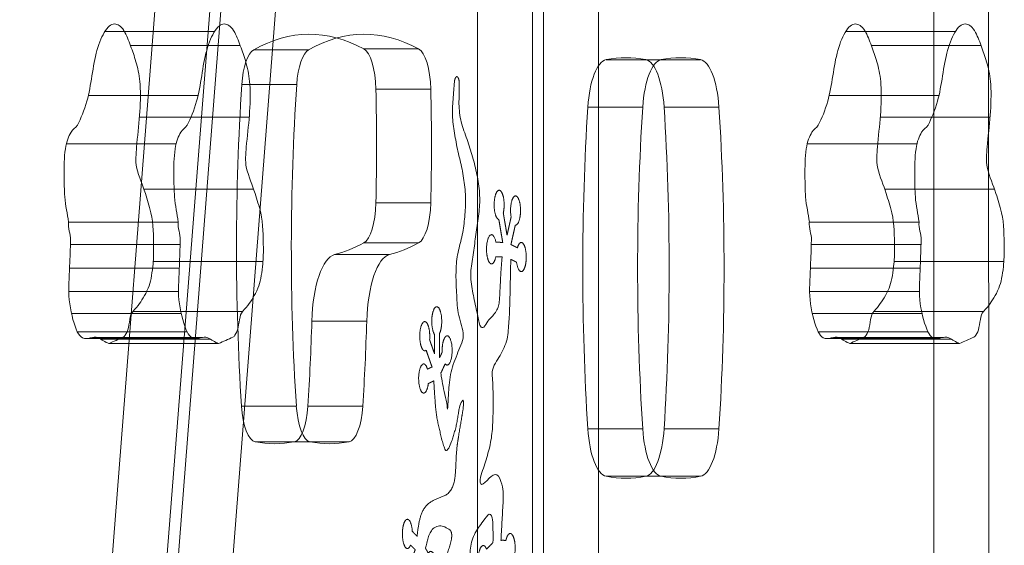
# Model space of a CAD drawing. Units: millimetres. Extents: x -4650 to 8700, y -1445 to 11005.
# Drawn here: x 6239 to 6576, y 3955 to 4135 of the extents above; entities that cross this region are included whole.
import ezdxf

# ---------------------------------------------------------------- set-up
doc = ezdxf.new("R2010")
doc.units = ezdxf.units.MM
doc.header["$MEASUREMENT"] = 0
for name, color, linetype, lineweight in [('access-new - Level 25', 7, 'Continuous', 0), ('access-new - Level 26', 7, 'Continuous', 0), ('Level 61', 7, 'Continuous', 0)]:
    doc.layers.add(name, color=color, linetype=linetype, lineweight=lineweight)

# ---------------------------------------------------------------- blocks, each defined once
blk = doc.blocks.new('From Smart Solid_2867')
at = {"layer": 'access-new - Level 25', "color": 12, "linetype": 'Continuous', "lineweight": 13}
for p, q in [((-1.94, -384.45), (57.32, 375.55)), ((16.86, -384.45), (76.11, 375.55))]:
    blk.add_line(p, q, dxfattribs=at)
blk = doc.blocks.new('From Smart Solid_2868')
at = {"layer": 'access-new - Level 25', "color": 12, "linetype": 'Continuous', "lineweight": 13}
for p, q in [((-16.86, 384.44), (-76.11, -375.56)), ((1.94, 384.44), (-57.32, -375.56)), ((57.49, 380), (57.49, -380)), ((76.28, -380), (76.28, 380)), ((-0.44, 195.87), (-19.23, 195.87)), ((37.26, 196.22), (18.47, 196.22)), ((-4.5, 183.99), (-23.29, 183.99)), ((41.44, 182.46), (22.65, 182.46)), ((41.44, 143.45), (22.65, 143.45)), ((37.26, 129.7), (18.47, 129.7)), ((27.28, 125.74), (8.49, 125.74)), ((19.49, 102.95), (0.69, 102.95)), ((-4.62, 73.76), (-23.41, 73.76)), ((18.13, 73.76), (-0.66, 73.76)), ((0.09, 61.55), (-18.71, 61.55)), ((13.43, 61.55), (-5.36, 61.55))]:
    blk.add_line(p, q, dxfattribs=at)
for centre, major_axis, start_param, end_param in [((-0.07, -93.76), (0, -295), 2.956844, 3.332695), ((18.73, -93.76), (0, 295), 6.098437, 6.474288), ((-18.26, 181.14), (0, -15), 3.332695, 4.521286), ((0.54, 181.14), (0, 15), 0.191103, 1.379694), ((17.53, 181.47), (0, -15), 1.636973, 2.956844), ((36.32, 181.47), (0, 15), 4.778566, 6.098437), ((75.77, 127.96), (0, -295), 4.521286, 4.897137), ((94.56, 127.96), (0, -295), 4.521286, 4.897137), ((-78.03, 162.96), (0, -295), 1.504619, 1.636973), ((-59.24, 162.96), (0, 295), 4.646212, 4.778566), ((17.53, 144.44), (0, -15), 0.184748, 1.504619), ((36.32, 144.44), (0, -15), 0.184748, 1.504619), ((-0.07, 419.68), (0, -295), 0.08488, 0.184748), ((18.73, 419.68), (0, -295), 0.08488, 0.184748), ((-99.84, 127.96), (0, -295), 1.386048, 1.485917), ((-81.05, 127.96), (0, 295), 4.527641, 4.627509), ((-18.37, 76.52), (0, -15), 4.897137, 6.217008), ((-5.7, 76.52), (0, -15), 0.066177, 1.386048), ((0.42, 76.52), (0, -15), 4.897137, 6.217008), ((13.09, 76.52), (0, -15), 0.066177, 1.386048), ((-12.04, 355.91), (0, -295), 6.217008, 6.349362), ((6.76, 355.91), (0, -295), 6.217008, 6.349362)]:
    blk.add_ellipse(centre, major_axis=major_axis, ratio=0.34202, start_param=start_param, end_param=end_param, dxfattribs=at)
at = {"layer": 'access-new - Level 25', "color": 12, "linetype": 'Continuous', "lineweight": 13, "extrusion": (0, 0, -1)}
for centre, major_axis, start_param, end_param in [((9.21, 100.83), (0, 25), 4.797269, 6.198306), ((28.01, 100.83), (0, -25), 1.655676, 3.056713)]:
    blk.add_ellipse(centre, major_axis=major_axis, ratio=0.34202, start_param=start_param, end_param=end_param, dxfattribs=at)
blk = doc.blocks.new('From Smart Solid_2869')
at = {"layer": 'access-new - Level 25', "color": 12, "linetype": 'Continuous', "lineweight": 13}
for p, q in [((-76.28, -380), (-76.28, 380)), ((-57.49, 380), (-57.49, -380)), ((57.49, -232.5), (57.32, 375.55)), ((76.28, -232.5), (76.11, 375.55)), ((-36.04, 192.52), (-54.84, 192.52)), ((-22.47, 192.52), (-41.27, 192.52)), ((-42.32, 176.24), (-61.11, 176.24)), ((-16.2, 176.24), (-35, 176.24)), ((-42.32, 66.02), (-61.11, 66.02)), ((-16.2, 66.02), (-35, 66.02)), ((-36.04, 49.74), (-54.84, 49.74)), ((-22.47, 49.74), (-41.27, 49.74))]:
    blk.add_line(p, q, dxfattribs=at)
for centre, major_axis, start_param, end_param in [((-54.39, 172.57), (0, 20), 0.066177, 1.386048), ((-48.05, -106.82), (0, 300), 6.217008, 6.349362), ((-35.59, 172.57), (0, -20), 3.20777, 4.527641), ((-41.72, 172.57), (0, 20), 4.897137, 6.217008), ((-29.26, -106.82), (0, 300), 6.217008, 6.349362), ((-22.93, 172.57), (0, 20), 4.897137, 6.217008), ((39.75, 121.13), (0, 300), 1.386048, 1.755545), ((58.54, 121.13), (0, -300), 4.527641, 4.897137), ((-135.86, 121.13), (0, 300), 4.527641, 4.897137), ((-117.06, 121.13), (0, 300), 4.527641, 4.897137), ((-54.39, 69.7), (0, 20), 1.755545, 3.075416), ((-35.59, 69.7), (0, -20), 4.897137, 6.217008), ((-41.72, 69.7), (0, 20), 3.20777, 4.527641), ((-22.93, 69.7), (0, 20), 3.20777, 4.527641), ((-48.05, 349.08), (0, 300), 3.075416, 3.20777), ((-29.26, 349.08), (0, -300), 6.217008, 6.349362)]:
    blk.add_ellipse(centre, major_axis=major_axis, ratio=0.34202, start_param=start_param, end_param=end_param, dxfattribs=at)
blk = doc.blocks.new('From Smart Solid_2870')
at = {"layer": 'access-new - Level 26', "color": 7, "linetype": 'Continuous', "lineweight": 13}
for p, q in [((17.43, 52.08), (-20.16, 52.08)), ((26.2, 47.28), (-11.39, 47.28)), ((11.77, 30.16), (-25.82, 30.16)), ((29.29, 22.7), (-8.3, 22.7)), ((4.25, 13.57), (-33.34, 13.57)), ((30.77, -1.91), (-6.81, -1.91)), ((4.96, -13.28), (-32.63, -13.28)), ((5.63, -20.98), (-31.96, -20.98)), ((34.01, -26.79), (-3.58, -26.79)), ((5.35, -29.01), (-32.24, -29.01)), ((5.06, -37), (-32.53, -37)), ((5.99, -44.53), (-31.6, -44.53)), ((26.98, -43.94), (-10.61, -43.94)), ((8, -50.84), (-29.59, -50.84)), ((10.57, -53.18), (-27.02, -53.18)), ((13.34, -52.75), (-24.25, -52.75)), ((16.07, -53.42), (-21.52, -53.42)), ((18.78, -54.86), (-18.8, -54.86))]:
    blk.add_line(p, q, dxfattribs=at)
for points, knots in [([(-32.63, -13.28), (-32.63, -13.27), (-32.62, -13.24), (-32.93, -10.33), (-33.7, -7.7), (-34.05, -2.21), (-34.16, 3.33), (-34.11, 8.8), (-33.28, 14.5), (-32.55, 16.14), (-31.06, 18.83), (-30.21, 18.76), (-28.33, 22.3), (-27.24, 25.02), (-24.81, 33.43), (-24.36, 40.35), (-22.04, 48.44), (-21.14, 50.62), (-18.79, 54.14), (-17.59, 54.86), (-15.36, 54.4), (-14.28, 53.65), (-12.41, 50.12), (-11.79, 48.38), (-10.46, 44.72), (-9.87, 43.01), (-8.71, 38.9), (-7.71, 33.3), (-8.02, 26.84), (-8.49, 19.72), (-9.03, 16.11), (-9.45, 10.24), (-9.76, 7.59), (-8.43, 1.98), (-7.25, -0.36), (-5.63, -5.64), (-4.95, -7.43), (-3.51, -13.85), (-3.51, -18.07), (-3.43, -24.24), (-3.5, -26.38), (-4.07, -31.36), (-4.5, -33.96), (-6.41, -38.51), (-7.58, -40.07), (-9.48, -42.87), (-10.28, -43.33), (-11.75, -45.75), (-11.8, -49.3), (-12.95, -51.67), (-13.38, -52.49), (-15.51, -53.42), (-17.16, -54.14), (-18.8, -54.86)], [0, 0, 0, 0, 0.000236, 0.000236, 0.037634, 0.037634, 0.066371, 0.103624, 0.103624, 0.135456, 0.135456, 0.162893, 0.162893, 0.212763, 0.212763, 0.292622, 0.292622, 0.335912, 0.335912, 0.377818, 0.377818, 0.416264, 0.416264, 0.449104, 0.449104, 0.479396, 0.479396, 0.510619, 0.552612, 0.552612, 0.598003, 0.598003, 0.6251, 0.6251, 0.675476, 0.675476, 0.710016, 0.710016, 0.759061, 0.759061, 0.784621, 0.784621, 0.81931, 0.81931, 0.865929, 0.865929, 0.893592, 0.893592, 0.924883, 0.924883, 0.941888, 0.941888, 1, 1, 1, 1]), ([(4.96, -13.28), (4.96, -13.27), (4.96, -13.24), (4.66, -10.33), (3.89, -7.7), (3.54, -2.21), (3.43, 3.33), (3.48, 8.8), (4.3, 14.5), (5.04, 16.14), (6.53, 18.83), (7.38, 18.76), (9.26, 22.3), (10.34, 25.02), (12.78, 33.43), (13.23, 40.35), (15.55, 48.44), (16.44, 50.62), (18.79, 54.14), (20, 54.86), (22.22, 54.4), (23.31, 53.65), (25.17, 50.12), (25.8, 48.38), (27.13, 44.72), (27.72, 43.01), (28.88, 38.9), (29.88, 33.3), (29.57, 26.84), (29.1, 19.72), (28.56, 16.11), (28.13, 10.24), (27.83, 7.59), (29.16, 1.98), (30.33, -0.36), (31.96, -5.64), (32.63, -7.43), (34.08, -13.85), (34.08, -18.07), (34.16, -24.24), (34.09, -26.38), (33.52, -31.36), (33.09, -33.96), (31.18, -38.51), (30.01, -40.07), (28.11, -42.87), (27.31, -43.33), (25.84, -45.75), (25.79, -49.3), (24.63, -51.67), (24.21, -52.49), (22.08, -53.42), (20.43, -54.14), (18.78, -54.86)], [0, 0, 0, 0, 0.000236, 0.000236, 0.037634, 0.037634, 0.066371, 0.103624, 0.103624, 0.135456, 0.135456, 0.162893, 0.162893, 0.212763, 0.212763, 0.292622, 0.292622, 0.335912, 0.335912, 0.377818, 0.377818, 0.416264, 0.416264, 0.449104, 0.449104, 0.479396, 0.479396, 0.510619, 0.552612, 0.552612, 0.598003, 0.598003, 0.6251, 0.6251, 0.675476, 0.675476, 0.710016, 0.710016, 0.759061, 0.759061, 0.784621, 0.784621, 0.81931, 0.81931, 0.865929, 0.865929, 0.893592, 0.893592, 0.924883, 0.924883, 0.941888, 0.941888, 1, 1, 1, 1]), ([(-18.8, -54.86), (-20.03, -54.43), (-21.23, -53.51), (-24.22, -52.07), (-26.06, -53.86), (-29.14, -52.25), (-30.16, -50.04), (-32.02, -43.15), (-32.65, -39.57), (-32.43, -33.23), (-32.17, -27.83), (-32, -22.37), (-31.85, -17.29), (-32.88, -15.31), (-32.63, -13.28)], [0, 0, 0, 0, 0.149192, 0.149192, 0.367265, 0.367265, 0.522947, 0.522947, 0.685189, 0.685189, 0.787397, 0.910472, 0.910472, 1, 1, 1, 1]), ([(18.78, -54.86), (17.56, -54.43), (16.36, -53.51), (13.37, -52.07), (11.53, -53.86), (8.45, -52.25), (7.43, -50.04), (5.57, -43.15), (4.94, -39.57), (5.16, -33.23), (5.42, -27.83), (5.59, -22.37), (5.74, -17.29), (4.71, -15.31), (4.96, -13.28)], [0, 0, 0, 0, 0.149192, 0.149192, 0.367265, 0.367265, 0.522947, 0.522947, 0.685189, 0.685189, 0.787397, 0.910472, 0.910472, 1, 1, 1, 1])]:
    blk.add_open_spline(points, degree=3, knots=knots, dxfattribs=at)
blk = doc.blocks.new('From Smart Solid_2874')
at = {"layer": 'access-new - Level 26', "color": 7, "linetype": 'Continuous', "lineweight": 13}
for p, q in [((17.43, 52.08), (-20.16, 52.08)), ((26.2, 47.28), (-11.39, 47.28)), ((11.77, 30.16), (-25.82, 30.16)), ((29.29, 22.7), (-8.3, 22.7)), ((4.25, 13.57), (-33.34, 13.57)), ((30.77, -1.91), (-6.81, -1.91)), ((4.96, -13.28), (-32.63, -13.28)), ((5.63, -20.98), (-31.96, -20.98)), ((34.01, -26.79), (-3.58, -26.79)), ((5.34, -29.01), (-32.24, -29.01)), ((5.06, -37), (-32.53, -37)), ((5.99, -44.53), (-31.6, -44.53)), ((26.98, -43.94), (-10.61, -43.94)), ((8, -50.84), (-29.59, -50.84)), ((10.57, -53.18), (-27.02, -53.18)), ((13.34, -52.75), (-24.25, -52.75)), ((16.07, -53.42), (-21.52, -53.42)), ((18.78, -54.86), (-18.8, -54.86))]:
    blk.add_line(p, q, dxfattribs=at)
for points, knots in [([(-32.63, -13.28), (-32.63, -13.27), (-32.62, -13.24), (-32.93, -10.33), (-33.7, -7.7), (-34.05, -2.21), (-34.16, 3.33), (-34.11, 8.8), (-33.28, 14.5), (-32.55, 16.14), (-31.06, 18.83), (-30.21, 18.76), (-28.33, 22.3), (-27.24, 25.02), (-24.81, 33.43), (-24.36, 40.35), (-22.04, 48.44), (-21.14, 50.62), (-18.79, 54.14), (-17.59, 54.86), (-15.36, 54.4), (-14.28, 53.65), (-12.41, 50.12), (-11.79, 48.38), (-10.46, 44.72), (-9.87, 43.01), (-8.71, 38.9), (-7.71, 33.3), (-8.02, 26.84), (-8.49, 19.72), (-9.03, 16.11), (-9.45, 10.24), (-9.76, 7.59), (-8.43, 1.98), (-7.25, -0.36), (-5.63, -5.64), (-4.95, -7.43), (-3.51, -13.85), (-3.51, -18.07), (-3.43, -24.24), (-3.5, -26.38), (-4.07, -31.36), (-4.5, -33.96), (-6.41, -38.51), (-7.58, -40.07), (-9.48, -42.87), (-10.28, -43.33), (-11.75, -45.75), (-11.8, -49.3), (-12.96, -51.67), (-13.38, -52.49), (-15.51, -53.42), (-17.16, -54.14), (-18.8, -54.86)], [0, 0, 0, 0, 0.000236, 0.000236, 0.037634, 0.037634, 0.066371, 0.103624, 0.103624, 0.135456, 0.135456, 0.162893, 0.162893, 0.212763, 0.212763, 0.292622, 0.292622, 0.335912, 0.335912, 0.377818, 0.377818, 0.416264, 0.416264, 0.449104, 0.449104, 0.479396, 0.479396, 0.510619, 0.552612, 0.552612, 0.598003, 0.598003, 0.6251, 0.6251, 0.675476, 0.675476, 0.710016, 0.710016, 0.759061, 0.759061, 0.784621, 0.784621, 0.81931, 0.81931, 0.865929, 0.865929, 0.893592, 0.893592, 0.924883, 0.924883, 0.941888, 0.941888, 1, 1, 1, 1]), ([(4.96, -13.28), (4.96, -13.27), (4.96, -13.24), (4.66, -10.33), (3.89, -7.7), (3.54, -2.21), (3.43, 3.33), (3.48, 8.8), (4.3, 14.5), (5.04, 16.14), (6.53, 18.83), (7.38, 18.76), (9.26, 22.3), (10.34, 25.02), (12.78, 33.43), (13.23, 40.35), (15.55, 48.44), (16.44, 50.62), (18.79, 54.14), (20, 54.86), (22.22, 54.4), (23.31, 53.65), (25.17, 50.12), (25.8, 48.38), (27.13, 44.72), (27.72, 43.01), (28.88, 38.9), (29.88, 33.3), (29.57, 26.84), (29.1, 19.72), (28.56, 16.11), (28.13, 10.24), (27.83, 7.59), (29.15, 1.98), (30.33, -0.36), (31.96, -5.64), (32.63, -7.43), (34.08, -13.85), (34.08, -18.07), (34.16, -24.24), (34.09, -26.38), (33.52, -31.36), (33.09, -33.96), (31.18, -38.51), (30.01, -40.07), (28.11, -42.87), (27.31, -43.33), (25.84, -45.75), (25.79, -49.3), (24.63, -51.67), (24.21, -52.49), (22.08, -53.42), (20.43, -54.14), (18.78, -54.86)], [0, 0, 0, 0, 0.000236, 0.000236, 0.037634, 0.037634, 0.066371, 0.103624, 0.103624, 0.135456, 0.135456, 0.162893, 0.162893, 0.212763, 0.212763, 0.292622, 0.292622, 0.335912, 0.335912, 0.377818, 0.377818, 0.416264, 0.416264, 0.449104, 0.449104, 0.479396, 0.479396, 0.510619, 0.552612, 0.552612, 0.598003, 0.598003, 0.6251, 0.6251, 0.675476, 0.675476, 0.710016, 0.710016, 0.759061, 0.759061, 0.784621, 0.784621, 0.81931, 0.81931, 0.865929, 0.865929, 0.893592, 0.893592, 0.924883, 0.924883, 0.941888, 0.941888, 1, 1, 1, 1]), ([(-18.8, -54.86), (-20.03, -54.43), (-21.23, -53.51), (-24.22, -52.07), (-26.06, -53.86), (-29.14, -52.25), (-30.16, -50.04), (-32.02, -43.15), (-32.65, -39.57), (-32.43, -33.23), (-32.17, -27.83), (-32, -22.37), (-31.85, -17.29), (-32.88, -15.31), (-32.63, -13.28)], [0, 0, 0, 0, 0.149192, 0.149192, 0.367265, 0.367265, 0.522947, 0.522947, 0.685189, 0.685189, 0.787397, 0.910472, 0.910472, 1, 1, 1, 1]), ([(18.78, -54.86), (17.56, -54.43), (16.36, -53.51), (13.37, -52.07), (11.52, -53.86), (8.45, -52.25), (7.43, -50.04), (5.57, -43.15), (4.94, -39.57), (5.16, -33.23), (5.42, -27.83), (5.59, -22.37), (5.74, -17.29), (4.7, -15.31), (4.96, -13.28)], [0, 0, 0, 0, 0.149192, 0.149192, 0.367265, 0.367265, 0.522947, 0.522947, 0.685189, 0.685189, 0.787397, 0.910472, 0.910472, 1, 1, 1, 1])]:
    blk.add_open_spline(points, degree=3, knots=knots, dxfattribs=at)
blk = doc.blocks.new('access-new_5')
at = {"layer": 'access-new - Level 26', "color": 40, "linetype": 'Continuous', "lineweight": 13}
blk.add_rational_spline([(6407.21, 4053.24), (6407.17, 4049.02), (6407.04, 4044.79), (6406.95, 4040.57), (6406.85, 4036.05), (6406.66, 4031.53), (6406.17, 4027.03), (6405.95, 4025.05), (6405.02, 4023.24), (6404.17, 4021.44), (6403.38, 4019.76), (6402.21, 4018.36), (6401.42, 4016.66), (6401.16, 4016.1), (6400.89, 4015.53), (6400.88, 4014.92), (6400.87, 4012.73), (6401.1, 4010.53), (6401.13, 4008.34), (6401.16, 4006.41), (6401.18, 4004.49), (6401.17, 4002.57), (6401.14, 3998.05), (6401.04, 3993.52), (6400.02, 3989.06), (6399.65, 3987.42), (6399.17, 3985.85), (6398.68, 3984.26), (6398.15, 3982.51), (6397.59, 3980.78), (6397.05, 3979.04), (6396.77, 3978.17), (6396.28, 3977.26), (6396.36, 3976.37), (6396.39, 3976.1), (6396.91, 3975.83), (6397.14, 3975.99), (6397.77, 3976.44), (6398.38, 3977.03), (6399.02, 3977.52), (6399.91, 3978.21), (6400.86, 3979.07), (6401.76, 3979.51), (6402.55, 3979.9), (6403.32, 3978.29), (6403.73, 3977.32), (6404.79, 3974.77), (6404.73, 3972.22), (6404.58, 3969.66), (6404.34, 3965.43), (6404.1, 3961.21), (6403.86, 3956.98), (6404.42, 3956.94), (6404.99, 3956.91), (6405.56, 3956.87), (6406.16, 3959.74), (6407.29, 3960.25), (6408.15, 3958.04), (6409.01, 3955.83), (6408.99, 3952.48), (6408.1, 3950.38), (6407.2, 3948.28), (6406.08, 3948.94), (6405.53, 3951.87), (6404.9, 3951.91), (6404.27, 3951.95), (6403.65, 3951.99), (6404.16, 3949.09), (6404.68, 3946.19), (6405.19, 3943.28), (6406.34, 3943.13), (6407.03, 3940.47), (6406.78, 3937.2), (6406.53, 3933.93), (6405.52, 3932.39), (6404.46, 3933.67), (6403.4, 3934.96), (6403.06, 3938.16), (6403.67, 3940.98), (6403.23, 3943.48), (6402.79, 3945.97), (6402.34, 3948.47), (6401.89, 3945), (6401.45, 3941.53), (6401, 3938.06), (6401.72, 3935.47), (6401.51, 3932.17), (6400.51, 3930.53), (6399.51, 3928.9), (6398.43, 3930.08), (6398.06, 3933.25), (6397.68, 3936.41), (6398.26, 3939.29), (6399.4, 3939.83), (6399.86, 3943.38), (6400.32, 3946.93), (6400.78, 3950.48), (6400.34, 3950.05), (6399.91, 3949.61), (6399.47, 3949.17), (6399.25, 3945.88), (6398.25, 3944.26), (6397.18, 3945.46), (6396.11, 3946.67), (6395.74, 3949.84), (6396.33, 3952.71), (6396.92, 3955.58), (6398.05, 3956.1), (6398.92, 3953.9), (6399.65, 3954.64), (6400.38, 3955.37), (6401.11, 3956.1), (6401.12, 3956.25), (6401.12, 3956.4), (6401.13, 3956.54), (6401.21, 3958.63), (6401.13, 3960.72), (6401.07, 3962.81), (6401.04, 3963.84), (6400.92, 3965.03), (6400.36, 3965.83), (6399.97, 3966.4), (6399.1, 3965.04), (6398.61, 3964.46), (6397.77, 3963.47), (6396.97, 3962.54), (6396.26, 3961.44), (6395.21, 3959.79), (6394.2, 3958.16), (6393.78, 3956.26), (6393.31, 3954.16), (6393.14, 3952.06), (6393.15, 3949.94), (6393.15, 3947.65), (6393.17, 3945.35), (6393.18, 3943.06), (6393.19, 3940.09), (6393.2, 3937.11), (6393.2, 3934.14), (6393.2, 3929.64), (6392.41, 3925.2), (6391.71, 3920.74), (6391.38, 3918.59), (6390.7, 3916.65), (6389.5, 3914.64), (6388.8, 3913.48), (6387.27, 3911.9), (6386.45, 3912.45), (6385.5, 3913.09), (6384.59, 3914.69), (6384.12, 3916.1), (6383.07, 3919.31), (6382.5, 3922.48), (6382.32, 3925.74), (6382.17, 3928.72), (6382.02, 3931.71), (6382.27, 3934.68), (6382.45, 3936.9), (6382.69, 3939.11), (6383.07, 3941.31), (6383.5, 3943.83), (6384.01, 3946.32), (6384.57, 3948.81), (6385.06, 3951), (6385.79, 3953.12), (6386.37, 3955.28), (6386.75, 3956.72), (6387.26, 3958.26), (6386.85, 3959.72), (6386.58, 3960.66), (6385.47, 3961.13), (6384.57, 3961.51), (6383.49, 3961.96), (6382.04, 3962.09), (6381.09, 3961.27), (6380.08, 3960.39), (6379.35, 3959.36), (6379.03, 3958.16), (6378.68, 3956.86), (6378.33, 3955.56), (6377.98, 3954.25), (6377.98, 3954.25), (6377.98, 3954.25), (6377.98, 3954.25), (6378.31, 3953.68), (6378.64, 3953.1), (6378.96, 3952.52), (6379.97, 3954.14), (6381.04, 3952.94), (6381.41, 3949.77), (6381.78, 3946.6), (6381.19, 3943.73), (6380.06, 3943.21), (6378.92, 3942.69), (6378.06, 3944.89), (6378.08, 3948.24), (6377.75, 3948.82), (6377.42, 3949.4), (6377.09, 3949.98), (6377.17, 3946.99), (6377.24, 3943.99), (6377.31, 3941), (6378.31, 3939.54), (6378.57, 3936.37), (6377.91, 3933.74), (6377.25, 3931.11), (6376.14, 3930.88), (6375.36, 3933.21), (6374.58, 3935.55), (6374.69, 3938.79), (6375.61, 3940.65), (6375.54, 3943.53), (6375.47, 3946.41), (6375.4, 3949.28), (6375.39, 3949.29), (6375.39, 3949.3), (6375.38, 3949.31), (6375.38, 3949.31), (6375.38, 3949.31), (6375.38, 3949.31), (6374.63, 3947.35), (6373.88, 3945.39), (6373.13, 3943.44), (6373.36, 3940.15), (6372.65, 3937.52), (6371.51, 3937.42), (6370.36, 3937.32), (6369.6, 3939.82), (6369.76, 3943.14), (6369.93, 3946.46), (6370.9, 3948.22), (6371.99, 3947.17), (6372.82, 3949.33), (6373.65, 3951.5), (6374.48, 3953.66), (6373.96, 3954.21), (6373.44, 3954.76), (6372.91, 3955.31), (6372.04, 3953.14), (6370.91, 3953.7), (6370.33, 3956.6), (6369.75, 3959.49), (6370.14, 3962.65), (6371.21, 3963.81), (6372.29, 3964.97), (6373.28, 3963.31), (6373.49, 3960.02), (6374.03, 3959.45), (6374.57, 3958.88), (6375.12, 3958.31), (6375.12, 3958.31), (6375.12, 3958.31), (6375.12, 3958.31), (6375.26, 3959.74), (6375.5, 3961.17), (6375.74, 3962.59), (6376.15, 3965), (6376.83, 3967.44), (6378.75, 3969.24), (6379.96, 3970.38), (6381.36, 3970.84), (6382.73, 3971.52), (6383.52, 3971.92), (6384.42, 3971.98), (6385.19, 3972.54), (6386.92, 3973.8), (6387.73, 3975.85), (6388.01, 3977.84), (6388.58, 3982.03), (6388.35, 3986.28), (6389.01, 3990.45), (6389.29, 3992.24), (6389.58, 3994.03), (6389.87, 3995.82), (6390.17, 3997.68), (6390.5, 3999.55), (6390.81, 4001.41), (6391, 4002.55), (6391.1, 4003.82), (6391.01, 4004.88), (6390.97, 4005.35), (6390.08, 4004.23), (6389.95, 4003.73), (6389.25, 4000.96), (6389.06, 3998.12), (6388.33, 3995.39), (6387.91, 3993.83), (6387.51, 3992.28), (6386.92, 3990.74), (6386.48, 3989.58), (6385.45, 3986.99), (6384.99, 3987.67), (6384.22, 3988.84), (6383.59, 3991.5), (6383.12, 3993.5), (6382.5, 3996.12), (6381.84, 3998.71), (6381.59, 4001.38), (6381.27, 4004.77), (6381.01, 4008.17), (6380.87, 4011.57), (6380.24, 4011.26), (6379.61, 4010.94), (6378.98, 4010.63), (6378.58, 4007.49), (6377.5, 4006.37), (6376.51, 4008.06), (6375.52, 4009.76), (6375.33, 4013.06), (6376.07, 4015.61), (6376.81, 4018.17), (6377.96, 4018.14), (6378.69, 4015.56), (6379.21, 4015.82), (6379.73, 4016.08), (6380.25, 4016.33), (6379.58, 4018.24), (6378.9, 4020.16), (6378.23, 4022.07), (6377.12, 4021.15), (6376.18, 4023.03), (6376.06, 4026.36), (6375.94, 4029.69), (6376.74, 4032.1), (6377.88, 4031.86), (6379.02, 4031.62), (6379.7, 4028.91), (6379.42, 4025.66), (6379.99, 4024.04), (6380.56, 4022.41), (6381.13, 4020.79), (6381.11, 4023.05), (6381.08, 4025.31), (6381.06, 4027.58), (6380.05, 4029.15), (6379.81, 4032.43), (6380.52, 4035.07), (6381.22, 4037.71), (6382.37, 4037.82), (6383.14, 4035.32), (6383.9, 4032.83), (6383.74, 4029.51), (6382.77, 4027.74), (6382.8, 4025.01), (6382.83, 4022.27), (6382.86, 4019.54), (6383.15, 4020.16), (6383.44, 4020.79), (6383.73, 4021.42), (6383.6, 4024.75), (6384.39, 4027.18), (6385.54, 4026.98), (6386.68, 4026.77), (6387.36, 4024.08), (6387.09, 4020.82), (6386.83, 4017.56), (6385.8, 4016.07), (6384.75, 4017.4), (6384.25, 4016.33), (6383.76, 4015.26), (6383.26, 4014.19), (6383.53, 4012.56), (6383.76, 4010.94), (6384.03, 4009.31), (6384.22, 4008.14), (6384.85, 4007.05), (6385.05, 4005.91), (6385.3, 4004.49), (6385.44, 4000.55), (6385.56, 4001.48), (6385.68, 4002.52), (6385.72, 4004.78), (6385.84, 4006.42), (6386.09, 4009.75), (6386.17, 4013.19), (6387.25, 4016.41), (6387.88, 4018.27), (6388.62, 4020.05), (6389.32, 4021.86), (6389.75, 4022.98), (6390.28, 4024.07), (6390.65, 4025.21), (6391.82, 4028.76), (6389.23, 4032.56), (6389, 4036.27), (6388.68, 4041.52), (6388.2, 4046.83), (6388.62, 4052.06), (6388.95, 4056.16), (6390.57, 4060.11), (6391.07, 4064.22), (6391.51, 4067.89), (6391.9, 4071.6), (6391.7, 4075.27), (6391.57, 4077.8), (6391.22, 4080.34), (6390.77, 4082.86), (6390.15, 4086.31), (6389.15, 4089.62), (6388.54, 4093.09), (6387.8, 4097.29), (6386.97, 4101.51), (6387.28, 4105.73), (6387.48, 4108.4), (6387.7, 4111.07), (6387.9, 4113.75), (6387.98, 4115.19), (6388.39, 4116.04), (6388.88, 4115.8), (6389.38, 4115.55), (6389.67, 4114.36), (6389.58, 4112.92), (6389.58, 4112.01), (6389.56, 4111.1), (6389.54, 4110.2), (6389.52, 4109.18), (6389.5, 4108.16), (6389.48, 4107.13), (6389.43, 4104.42), (6389.85, 4101.72), (6390.58, 4099.07), (6391.14, 4097.02), (6392.05, 4095.15), (6392.68, 4093.14), (6393.91, 4089.17), (6395.1, 4085.21), (6395.87, 4081.1), (6396.64, 4076.99), (6396.82, 4072.77), (6396.26, 4068.66), (6395.89, 4065.96), (6395.5, 4063.27), (6395.13, 4060.58), (6394.62, 4056.91), (6394.11, 4053.24), (6393.62, 4049.57), (6393.36, 4047.65), (6393.6, 4045.68), (6393.89, 4043.75), (6394.34, 4040.86), (6394.99, 4038.05), (6395.65, 4035.21), (6396.07, 4033.36), (6396.25, 4030.55), (6397.26, 4029.79), (6397.89, 4029.31), (6398.9, 4031.48), (6399.68, 4032.39), (6400.67, 4033.55), (6401.76, 4034.5), (6402.53, 4035.89), (6403.31, 4037.31), (6403.3, 4038.88), (6403.4, 4040.42), (6403.63, 4044.07), (6403.74, 4047.72), (6404.03, 4051.36), (6404.1, 4052.25), (6404.16, 4053.13), (6404.24, 4054.02), (6403.52, 4054.05), (6402.81, 4054.08), (6402.09, 4054.11), (6401.51, 4051.23), (6400.37, 4050.7), (6399.51, 4052.89), (6398.64, 4055.09), (6398.66, 4058.44), (6399.55, 4060.55), (6400.44, 4062.67), (6401.56, 4062.04), (6402.12, 4059.11), (6402.9, 4059.08), (6403.68, 4059.04), (6404.46, 4059.01), (6404.02, 4061.63), (6403.57, 4064.26), (6403.13, 4066.89), (6401.98, 4067.1), (6401.3, 4069.8), (6401.57, 4073.06), (6401.84, 4076.31), (6402.87, 4077.8), (6403.92, 4076.46), (6404.97, 4075.12), (6405.29, 4071.9), (6404.66, 4069.11), (6405.09, 4066.57), (6405.52, 4064.02), (6405.95, 4061.48), (6406.41, 4063.55), (6406.87, 4065.62), (6407.33, 4067.69), (6406.81, 4070.68), (6407.26, 4073.76), (6408.36, 4074.74), (6409.46, 4075.71), (6410.42, 4073.89), (6410.55, 4070.56), (6410.69, 4067.23), (6409.91, 4064.78), (6408.77, 4064.96), (6408.27, 4062.73), (6407.78, 4060.51), (6407.28, 4058.28), (6408.02, 4057.92), (6408.76, 4057.55), (6409.5, 4057.19), (6410.23, 4059.77), (6411.37, 4059.8), (6412.12, 4057.25), (6412.86, 4054.7), (6412.67, 4051.39), (6411.68, 4049.7), (6410.7, 4048), (6409.61, 4049.12), (6409.21, 4052.26), (6408.55, 4052.59), (6407.88, 4052.91), (6407.21, 4053.24), (6407.21, 4053.24), (6407.21, 4053.24), (6407.21, 4053.24)], [1, 1, 1, 1, 1, 1, 1, 1, 1, 1, 1, 1, 1, 1, 1, 1, 1, 1, 1, 1, 1, 1, 1, 1, 1, 1, 1, 1, 1, 1, 1, 1, 1, 1, 1, 1, 1, 1, 1, 1, 1, 1, 1, 1, 1, 1, 1, 1, 1, 1, 1, 1, 1, 1, 1, 0.761858406458, 0.761858406458, 1, 0.761858406458, 0.761858406458, 1, 0.761858406458, 0.761858406458, 1, 1, 1, 1, 1, 1, 1, 0.761858406458, 0.761858406458, 1, 0.761858406458, 0.761858406458, 1, 0.761858406458, 0.761858406458, 1, 1, 1, 1, 1, 1, 1, 0.761858406458, 0.761858406458, 1, 0.761858406458, 0.761858406458, 1, 0.761858406458, 0.761858406458, 1, 1, 1, 1, 1, 1, 1, 0.761858406458, 0.761858406458, 1, 0.761858406458, 0.761858406458, 1, 0.761858406458, 0.761858406458, 1, 1, 1, 1, 1, 1, 1, 1, 1, 1, 1, 1, 1, 1, 1, 1, 1, 1, 1, 1, 1, 1, 1, 1, 1, 1, 1, 1, 1, 1, 1, 1, 1, 1, 1, 1, 1, 1, 1, 1, 1, 1, 1, 1, 1, 1, 1, 1, 1, 1, 1, 1, 1, 1, 1, 1, 1, 1, 1, 1, 1, 1, 1, 1, 1, 1, 1, 1, 1, 1, 1, 1, 1, 1, 1, 1, 1, 1, 1, 0.761858406458, 0.761858406458, 1, 0.761858406458, 0.761858406458, 1, 0.761858406458, 0.761858406458, 1, 1, 1, 1, 1, 1, 1, 0.76397408911, 0.76397408911, 1, 0.76397408911, 0.76397408911, 1, 0.76397408911, 0.76397408911, 1, 1, 1, 1, 1, 1, 1, 1, 1, 1, 1, 1, 1, 0.761858406458, 0.761858406458, 1, 0.761858406458, 0.761858406458, 1, 0.761858406458, 0.761858406458, 1, 1, 1, 1, 1, 1, 1, 0.761858406458, 0.761858406458, 1, 0.761858406458, 0.761858406458, 1, 0.761858406458, 0.761858406458, 1, 1, 1, 1, 1, 1, 1, 1, 1, 1, 1, 1, 1, 1, 1, 1, 1, 1, 1, 1, 1, 1, 1, 1, 1, 1, 1, 1, 1, 1, 1, 1, 1, 1, 1, 1, 1, 1, 1, 1, 1, 1, 1, 1, 1, 1, 1, 1, 1, 1, 1, 1, 1, 1, 1, 1, 1, 1, 0.761858406458, 0.761858406458, 1, 0.761858406458, 0.761858406458, 1, 0.761858406458, 0.761858406458, 1, 1, 1, 1, 1, 1, 1, 0.761858406458, 0.761858406458, 1, 0.761858406458, 0.761858406458, 1, 0.761858406458, 0.761858406458, 1, 1, 1, 1, 1, 1, 1, 0.761858406458, 0.761858406458, 1, 0.761858406458, 0.761858406458, 1, 0.761858406458, 0.761858406458, 1, 1, 1, 1, 1, 1, 1, 0.761858406458, 0.761858406458, 1, 0.761858406458, 0.761858406458, 1, 0.761858406458, 0.761858406458, 1, 1, 1, 1, 1, 1, 1, 1, 1, 1, 1, 1, 1, 1, 1, 1, 1, 1, 1, 1, 1, 1, 1, 1, 1, 1, 1, 1, 1, 1, 1, 1, 1, 1, 1, 1, 1, 1, 1, 1, 1, 1, 1, 1, 1, 1, 1, 1, 1, 0.804737854124, 0.804737854124, 1, 0.804737854124, 0.804737854124, 1, 1, 1, 1, 1, 1, 1, 1, 1, 1, 1, 1, 1, 1, 1, 1, 1, 1, 1, 1, 1, 1, 1, 1, 1, 1, 1, 1, 1, 1, 1, 1, 1, 1, 1, 1, 1, 1, 1, 1, 1, 1, 1, 1, 1, 1, 1, 1, 1, 1, 1, 1, 0.761858406458, 0.761858406458, 1, 0.761858406458, 0.761858406458, 1, 0.761858406458, 0.761858406458, 1, 1, 1, 1, 1, 1, 1, 0.761858406458, 0.761858406458, 1, 0.761858406458, 0.761858406458, 1, 0.761858406458, 0.761858406458, 1, 1, 1, 1, 1, 1, 1, 0.761858406458, 0.761858406458, 1, 0.761858406458, 0.761858406458, 1, 0.761858406458, 0.761858406458, 1, 1, 1, 1, 1, 1, 1, 0.761858406458, 0.761858406458, 1, 0.761858406458, 0.761858406458, 1, 0.761858406458, 0.761858406458, 1, 1, 1, 1, 1, 1, 1], degree=3, knots=[0, 0, 0, 0, 0.002012, 0.002012, 0.002012, 0.004164, 0.004164, 0.004164, 0.005105, 0.005105, 0.005105, 0.00598, 0.00598, 0.00598, 0.006269, 0.006269, 0.006269, 0.007314, 0.007314, 0.007314, 0.00823, 0.00823, 0.00823, 0.010381, 0.010381, 0.010381, 0.011172, 0.011172, 0.011172, 0.012039, 0.012039, 0.012039, 0.012476, 0.012476, 0.012476, 0.012614, 0.012614, 0.012614, 0.012998, 0.012998, 0.012998, 0.013536, 0.013536, 0.013536, 0.014003, 0.014003, 0.014003, 0.015226, 0.015226, 0.015226, 0.017241, 0.017241, 0.017241, 0.034483, 0.034483, 0.034483, 0.04023, 0.04023, 0.04023, 0.045977, 0.045977, 0.045977, 0.051724, 0.051724, 0.051724, 0.068966, 0.068966, 0.068966, 0.086207, 0.086207, 0.086207, 0.091954, 0.091954, 0.091954, 0.097701, 0.097701, 0.097701, 0.103448, 0.103448, 0.103448, 0.112069, 0.112069, 0.112069, 0.12069, 0.12069, 0.12069, 0.126437, 0.126437, 0.126437, 0.132184, 0.132184, 0.132184, 0.137931, 0.137931, 0.137931, 0.155172, 0.155172, 0.155172, 0.172414, 0.172414, 0.172414, 0.178161, 0.178161, 0.178161, 0.183908, 0.183908, 0.183908, 0.189655, 0.189655, 0.189655, 0.206897, 0.206897, 0.206897, 0.206955, 0.206955, 0.206955, 0.207785, 0.207785, 0.207785, 0.208195, 0.208195, 0.208195, 0.20849, 0.20849, 0.20849, 0.208996, 0.208996, 0.208996, 0.209757, 0.209757, 0.209757, 0.210598, 0.210598, 0.210598, 0.211509, 0.211509, 0.211509, 0.21269, 0.21269, 0.21269, 0.214475, 0.214475, 0.214475, 0.215334, 0.215334, 0.215334, 0.215831, 0.215831, 0.215831, 0.216404, 0.216404, 0.216404, 0.217702, 0.217702, 0.217702, 0.218886, 0.218886, 0.218886, 0.219769, 0.219769, 0.219769, 0.220783, 0.220783, 0.220783, 0.221671, 0.221671, 0.221671, 0.222263, 0.222263, 0.222263, 0.222646, 0.222646, 0.222646, 0.223108, 0.223108, 0.223108, 0.223602, 0.223602, 0.223602, 0.224138, 0.224138, 0.224138, 0.241379, 0.241379, 0.241379, 0.258621, 0.258621, 0.258621, 0.264368, 0.264368, 0.264368, 0.270115, 0.270115, 0.270115, 0.275862, 0.275862, 0.275862, 0.293103, 0.293103, 0.293103, 0.310345, 0.310345, 0.310345, 0.316092, 0.316092, 0.316092, 0.321839, 0.321839, 0.321839, 0.327586, 0.327586, 0.327586, 0.344828, 0.344828, 0.344828, 0.362069, 0.362069, 0.362069, 0.37931, 0.37931, 0.37931, 0.396552, 0.396552, 0.396552, 0.402299, 0.402299, 0.402299, 0.408046, 0.408046, 0.408046, 0.413793, 0.413793, 0.413793, 0.431034, 0.431034, 0.431034, 0.448276, 0.448276, 0.448276, 0.454023, 0.454023, 0.454023, 0.45977, 0.45977, 0.45977, 0.465517, 0.465517, 0.465517, 0.482759, 0.482759, 0.482759, 0.5, 0.5, 0.5, 0.500786, 0.500786, 0.500786, 0.50211, 0.50211, 0.50211, 0.502942, 0.502942, 0.502942, 0.503425, 0.503425, 0.503425, 0.504514, 0.504514, 0.504514, 0.50681, 0.50681, 0.50681, 0.507797, 0.507797, 0.507797, 0.508826, 0.508826, 0.508826, 0.509456, 0.509456, 0.509456, 0.50974, 0.50974, 0.50974, 0.511281, 0.511281, 0.511281, 0.512164, 0.512164, 0.512164, 0.51282, 0.51282, 0.51282, 0.51393, 0.51393, 0.51393, 0.515387, 0.515387, 0.515387, 0.517241, 0.517241, 0.517241, 0.534483, 0.534483, 0.534483, 0.54023, 0.54023, 0.54023, 0.545977, 0.545977, 0.545977, 0.551724, 0.551724, 0.551724, 0.568966, 0.568966, 0.568966, 0.586207, 0.586207, 0.586207, 0.591954, 0.591954, 0.591954, 0.597701, 0.597701, 0.597701, 0.603448, 0.603448, 0.603448, 0.62069, 0.62069, 0.62069, 0.637931, 0.637931, 0.637931, 0.643678, 0.643678, 0.643678, 0.649425, 0.649425, 0.649425, 0.655172, 0.655172, 0.655172, 0.672414, 0.672414, 0.672414, 0.689655, 0.689655, 0.689655, 0.695402, 0.695402, 0.695402, 0.701149, 0.701149, 0.701149, 0.706897, 0.706897, 0.706897, 0.724138, 0.724138, 0.724138, 0.724809, 0.724809, 0.724809, 0.725292, 0.725292, 0.725292, 0.725899, 0.725899, 0.725899, 0.726571, 0.726571, 0.726571, 0.727945, 0.727945, 0.727945, 0.728737, 0.728737, 0.728737, 0.729228, 0.729228, 0.729228, 0.73075, 0.73075, 0.73075, 0.732898, 0.732898, 0.732898, 0.734586, 0.734586, 0.734586, 0.736092, 0.736092, 0.736092, 0.737132, 0.737132, 0.737132, 0.738557, 0.738557, 0.738557, 0.740286, 0.740286, 0.740286, 0.741379, 0.741379, 0.741379, 0.75, 0.75, 0.75, 0.758621, 0.758621, 0.758621, 0.759043, 0.759043, 0.759043, 0.75952, 0.75952, 0.75952, 0.760785, 0.760785, 0.760785, 0.761763, 0.761763, 0.761763, 0.7637, 0.7637, 0.7637, 0.765636, 0.765636, 0.765636, 0.766904, 0.766904, 0.766904, 0.768632, 0.768632, 0.768632, 0.769537, 0.769537, 0.769537, 0.770894, 0.770894, 0.770894, 0.771773, 0.771773, 0.771773, 0.772325, 0.772325, 0.772325, 0.773027, 0.773027, 0.773027, 0.773744, 0.773744, 0.773744, 0.775448, 0.775448, 0.775448, 0.775862, 0.775862, 0.775862, 0.793103, 0.793103, 0.793103, 0.798851, 0.798851, 0.798851, 0.804598, 0.804598, 0.804598, 0.810345, 0.810345, 0.810345, 0.827586, 0.827586, 0.827586, 0.844828, 0.844828, 0.844828, 0.850575, 0.850575, 0.850575, 0.856322, 0.856322, 0.856322, 0.862069, 0.862069, 0.862069, 0.87931, 0.87931, 0.87931, 0.896552, 0.896552, 0.896552, 0.902299, 0.902299, 0.902299, 0.908046, 0.908046, 0.908046, 0.913793, 0.913793, 0.913793, 0.931034, 0.931034, 0.931034, 0.948276, 0.948276, 0.948276, 0.954023, 0.954023, 0.954023, 0.95977, 0.95977, 0.95977, 0.965517, 0.965517, 0.965517, 0.982759, 0.982759, 0.982759, 1, 1, 1, 1], dxfattribs=at)
at = {"layer": 'access-new - Level 25', "color": 12, "linetype": 'Continuous', "lineweight": 13}
for name, p in [('From Smart Solid_2867', (6240.95, 3929.13)), ('From Smart Solid_2868', (6338.39, 3929.13)), ('From Smart Solid_2869', (6494.73, 3929.13))]:
    blk.add_blockref(name, p, dxfattribs=at)
at = {"layer": 'access-new - Level 26', "color": 7, "linetype": 'Continuous', "lineweight": 13}
for name, p in [('From Smart Solid_2874', (6288.34, 4079.23)), ('From Smart Solid_2870', (6542.11, 4079.23))]:
    blk.add_blockref(name, p, dxfattribs=at)

msp = doc.modelspace()

# ---------------------------------------------------------------- block references
at = {"layer": 'Level 61', "color": 7, "linetype": 'Continuous', "lineweight": 0}
msp.add_blockref('access-new_5', (0, 0), dxfattribs=at)

doc.saveas('drawing.dxf')
